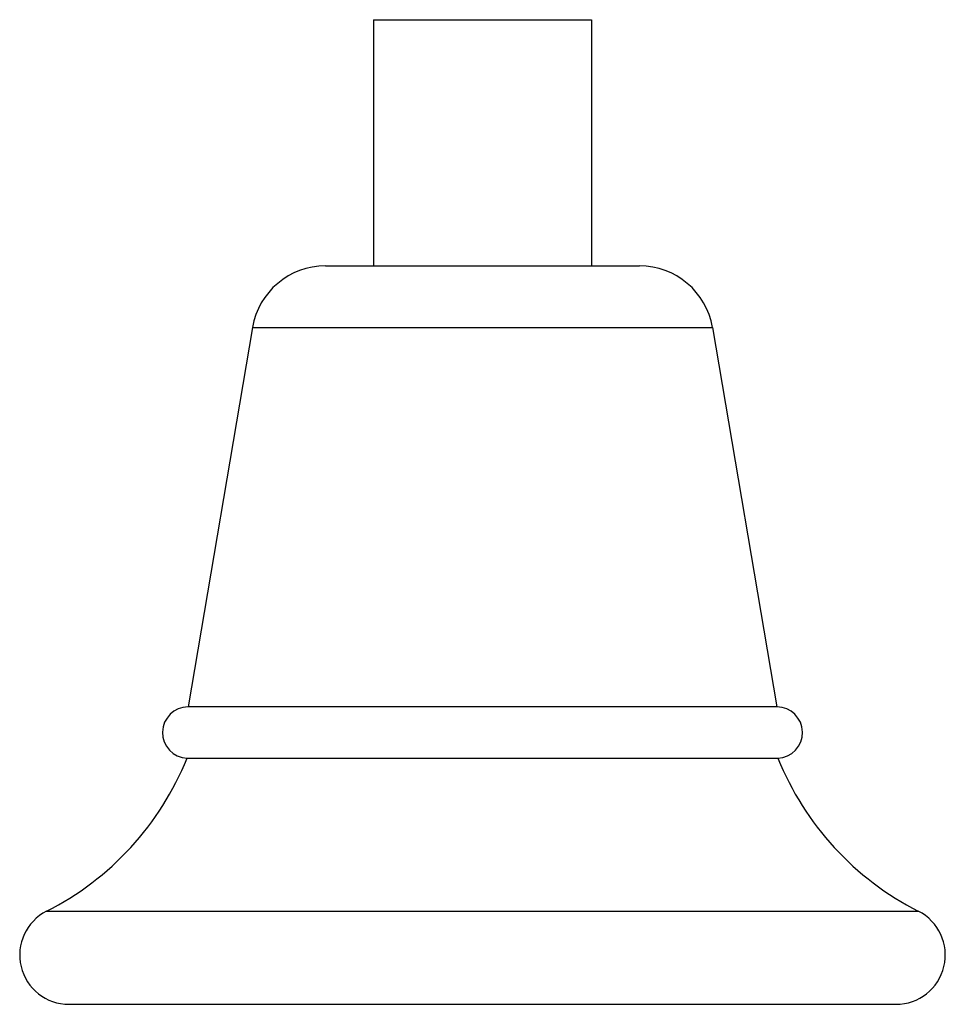
# Model space of a CAD drawing. Units: inches. Extents: x 4.72 to 7.07, y 2.08 to 5.89.
# Drawn here: x 4.72 to 7.07, y 2.08 to 4.58 of the extents above; entities that cross this region are included whole.
import ezdxf

# ---------------------------------------------------------------- set-up
doc = ezdxf.new("R2010")
doc.units = ezdxf.units.IN
doc.header["$LTSCALE"] = 0.64311
doc.header["$MEASUREMENT"] = 0
doc.layers.get('0').update_dxf_attribs({"linetype": 'CONTINUOUS'})

msp = doc.modelspace()

# ---------------------------------------------------------------- linework, layer by layer
at = {"color": 6, "linetype": 'CONTINUOUS'}
for p, q in [((5.6195, 4.5835), (5.6195, 3.9585)), ((5.6195, 4.5835), (6.1725, 4.5835)), ((6.1725, 4.5835), (6.1725, 3.9585)), ((5.312, 3.802), (5.1485, 2.8385)), ((6.4801, 3.802), (6.6435, 2.8385)), ((6.6435, 2.8385), (5.1485, 2.8385))]:
    msp.add_line(p, q, dxfattribs=at)
at = {"color": 9, "linetype": 'CONTINUOUS'}
for p, q in [((5.4973, 3.9585), (6.2947, 3.9585)), ((5.312, 3.802), (6.4801, 3.802)), ((4.7895, 2.32), (7.0025, 2.32)), ((4.846, 2.0835), (6.946, 2.0835))]:
    msp.add_line(p, q, dxfattribs=at)
at = {"color": 7, "linetype": 'CONTINUOUS'}
msp.add_line((5.146, 2.7085), (6.646, 2.7085), dxfattribs=at)
at = {"color": 6, "linetype": 'CONTINUOUS'}
for centre, radius, start, end in [((5.4973, 3.7705), 0.188, 90, 170.3718), ((6.2947, 3.7705), 0.188, 9.6282, 90), ((5.1485, 2.7735), 0.065, 90, 267.8004), ((6.6435, 2.7735), 0.065, 272.1996, 90), ((4.4504, 2.989), 0.75, 296.8781, 338.0396), ((7.3416, 2.989), 0.75, 201.9604, 243.1219), ((4.846, 2.2085), 0.125, 116.8781, 270), ((6.946, 2.2085), 0.125, 270, 63.1219)]:
    msp.add_arc(centre, radius, start, end, dxfattribs=at)

doc.saveas('drawing.dxf')
